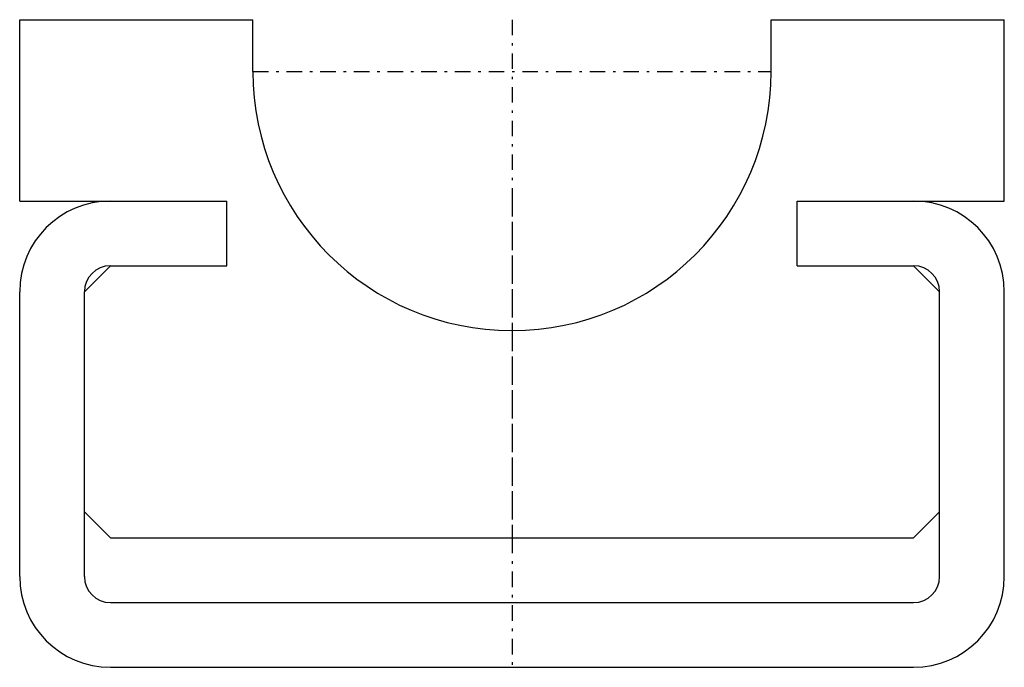
# Model space of a CAD drawing. Extents: x -19 to 19, y 0 to 25.
import ezdxf

# ---------------------------------------------------------------- set-up
doc = ezdxf.new("R2010")
doc.units = 0
doc.header["$LTSCALE"] = 1.5
doc.linetypes.add('CENTER', pattern=[0.85, 0.4, -0.2, 0.05, -0.2])
doc.linetypes.add('PHL_THICK', pattern=[0])
doc.layers.get('0').update_dxf_attribs({"linetype": 'CONTINUOUS'})
doc.layers.add('PROJECTION', color=7, linetype='CONTINUOUS')

# ---------------------------------------------------------------- blocks, each defined once
blk = doc.blocks.new('CCLAB_202212191912246_19')
at = {"color": 92, "linetype": 'CENTER'}
blk.add_line((0, 18), (0, 0), dxfattribs=at)
blk = doc.blocks.new('CCLAB_202212191912246_21')
at = {"color": 92, "linetype": 'CENTER'}
blk.add_line((-10, 23), (10, 23), dxfattribs=at)
blk = doc.blocks.new('CCLAB_202212191912246_23')
at = {"color": 92, "linetype": 'CENTER'}
blk.add_line((0, 25), (0, 5), dxfattribs=at)

msp = doc.modelspace()

# ---------------------------------------------------------------- linework, layer by layer
at = {"layer": 'PROJECTION', "color": 7, "linetype": 'PHL_THICK'}
for p, q in [((-19, 25), (-10, 25)), ((-19, 18), (-19, 25)), ((-10, 23), (-10, 25)), ((10, 25), (19, 25)), ((10, 23), (10, 25)), ((19, 18), (19, 25)), ((-19, 18), (-11, 18)), ((-11, 15.5), (-11, 18)), ((11, 18), (19, 18)), ((11, 18), (15.5, 18)), ((11, 15.5), (11, 18)), ((-16.5, 14.5), (-15.5, 15.5)), ((-15.5, 15.5), (-11, 15.5)), ((11, 15.5), (15.5, 15.5)), ((11, 15.5), (15.5, 15.5)), ((16.5, 14.5), (15.5, 15.5)), ((-19, 3.5), (-19, 14.5)), ((-16.5, 3.5), (-16.5, 14.5)), ((16.5, 3.5), (16.5, 14.5)), ((19, 3.5), (19, 14.5)), ((-15.5, 5), (-16.5, 6)), ((15.5, 5), (16.5, 6)), ((-15.5, 5), (15.5, 5)), ((-15.5, 2.5), (15.5, 2.5)), ((-15.5, 0), (15.5, 0))]:
    msp.add_line(p, q, dxfattribs=at)
for centre, radius, start, end in [((0, 23), 10, 180, 0), ((-15.5, 14.5), 3.5, 90, 180), ((15.5, 14.5), 3.5, 0, 90), ((-15.5, 14.5), 1, 90, 180), ((15.5, 14.5), 1, 0, 90), ((-15.5, 3.5), 3.5, 180, 270), ((-15.5, 3.5), 1, 180, 270), ((15.5, 3.5), 1, 270, 0), ((15.5, 3.5), 3.5, 270, 0)]:
    msp.add_arc(centre, radius, start, end, dxfattribs=at)

# ---------------------------------------------------------------- block references
for name in ['CCLAB_202212191912246_23', 'CCLAB_202212191912246_21', 'CCLAB_202212191912246_19']:
    msp.add_blockref(name, (0, 0))

doc.saveas('drawing.dxf')
